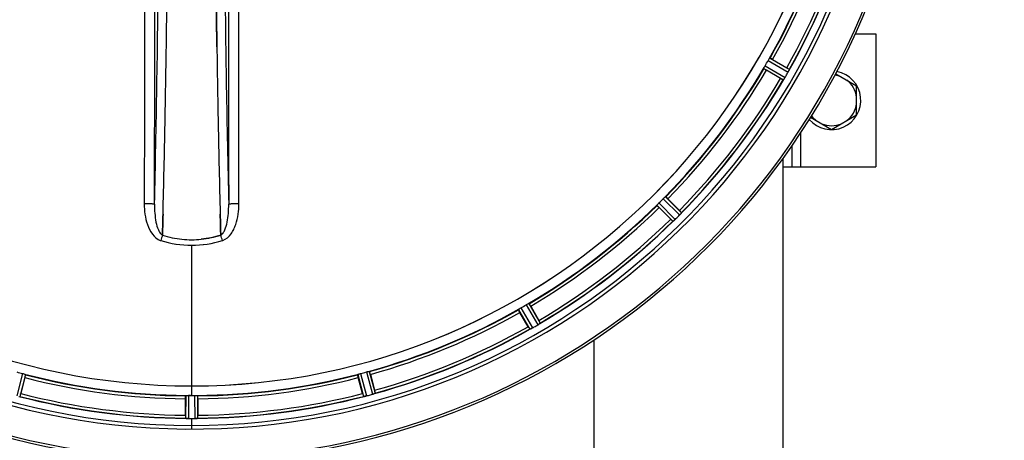
# Model space of a CAD drawing. Units: millimetres. Extents: x -1820 to 3541, y 311 to 3585.
# Drawn here: x 1234 to 1568, y 545 to 688 of the extents above; entities that cross this region are included whole.
import ezdxf

# ---------------------------------------------------------------- set-up
doc = ezdxf.new("R2010")
doc.units = ezdxf.units.MM
doc.header["$LTSCALE"] = 46.255
doc.header["$PDMODE"] = 3
doc.header["$PDSIZE"] = 0.3125
doc.layers.get('0').update_dxf_attribs({"linetype": 'CONTINUOUS'})
doc.layers.get('Defpoints').update_dxf_attribs({"linetype": 'CONTINUOUS'})
doc.layers.add('AM_5', color=3, linetype='CONTINUOUS', lineweight=25)
doc.layers.add('BEZUGSACHSEN', color=7, linetype='CONTINUOUS')
doc.layers.add('RUNDUNGEN', color=7, linetype='CONTINUOUS')
doc.styles.get("Standard").update_dxf_attribs({"font": 'txt', "width": 0.7})
doc.dimstyles.new('AM_DIN$0', dxfattribs={"dimtxt": 3.5, "dimasz": 2.5, "dimexe": 1, "dimexo": 1, "dimgap": 1.5, "dimtad": 1, "dimdsep": 46, "dimtxsty": 'STANDARD', "dimcen": 0, "dimclrd": 256, "dimclre": 256, "dimclrt": 2, "dimadec": 0, "dimazin": 2, "dimtp": 0.1, "dimtm": 0.1, "dimtfac": 0.71, "dimtdec": 3, "dimtmove": 0, "dimatfit": 3, "dimfxl": 1, "dimlwd": -1, "dimlwe": -1, "dimarcsym": 0})

# ---------------------------------------------------------------- blocks, each defined once
blk = doc.blocks.new('*D26')
at = {"layer": 'AM_5', "ltscale": 10, "transparency": 16777216}
for p, q in [((1271.46, 1156.21), (2432.4, 1156.21)), ((2431.4, 444.21), (2431.4, 1126.21)), ((1271.46, 414.21), (2432.4, 414.21))]:
    blk.add_line(p, q, dxfattribs=at)
for points in [[(2426.4, 1126.21), (2436.4, 1126.21), (2431.4, 1156.21)], [(2426.4, 444.21), (2436.4, 444.21), (2431.4, 414.21)]]:
    blk.add_solid(points, dxfattribs=at)
at = {"layer": 'Defpoints', "color": 0, "ltscale": 10, "transparency": 16777216}
for p in [(1270.46, 1156.21), (2431.4, 1156.21), (1270.46, 414.21)]:
    blk.add_point(p, dxfattribs=at)
at = {"layer": 'AM_5', "color": 2, "ltscale": 10, "transparency": 16777216, "insert": (2398.9, 790.62), "char_height": 35, "attachment_point": 5, "rotation": 90}
blk.add_mtext('742', dxfattribs=at)
blk = doc.blocks.new('*D27')
at = {"layer": 'AM_5', "ltscale": 10, "transparency": 16777216}
for p, q in [((-217.43, 1291.2), (2542.03, 1291.2)), ((2541.03, 1261.2), (2541.03, 340.72)), ((-538.14, 310.72), (2542.03, 310.72))]:
    blk.add_line(p, q, dxfattribs=at)
for points in [[(2536.03, 1261.2), (2546.03, 1261.2), (2541.03, 1291.2)], [(2536.03, 340.72), (2546.03, 340.72), (2541.03, 310.72)]]:
    blk.add_solid(points, dxfattribs=at)
at = {"layer": 'Defpoints', "color": 0, "ltscale": 10, "transparency": 16777216}
for p in [(-218.43, 1291.2), (-539.14, 310.72), (2541.03, 310.72)]:
    blk.add_point(p, dxfattribs=at)
at = {"layer": 'AM_5', "color": 2, "ltscale": 10, "transparency": 16777216, "insert": (2508.53, 800.96), "char_height": 35, "attachment_point": 5, "rotation": 90}
blk.add_mtext('930', dxfattribs=at)

msp = doc.modelspace()

# ---------------------------------------------------------------- linework, layer by layer
at = {"color": 7, "linetype": 'Continuous'}
for p, q in [((1517.244, 682.713), (1524.175, 682.713)), ((1524.175, 682.713), (1524.175, 637.713)), ((1301.015, 678.379), (1301, 679.392)), ((1301, 679.391), (1301.015, 678.378)), ((1489.231, 674.05), (1494.044, 671.271)), ((1491.929, 667.607), (1487.116, 670.386)), ((1510.586, 669.214), (1517.675, 665.121)), ((1517.675, 655.306), (1517.675, 665.121)), ((1502.09, 654.489), (1509.175, 650.398)), ((1509.175, 650.398), (1517.675, 655.306)), ((1495.675, 644.716), (1495.675, 637.713)), ((1492.675, 637.713), (1524.175, 637.713)), ((1453.755, 626.909), (1457.685, 622.979)), ((1454.694, 619.988), (1450.763, 623.918)), ((1282.64, 616.323), (1282.682, 617.905)), ((1282.683, 617.905), (1282.64, 616.323)), ((1302.279, 616.323), (1302.237, 617.905)), ((1302.237, 617.904), (1302.279, 616.323)), ((1282.594, 614.618), (1282.597, 614.706)), ((1282.597, 614.706), (1282.594, 614.618)), ((1282.597, 614.706), (1282.64, 616.323)), ((1282.64, 616.323), (1282.597, 614.706)), ((1302.279, 616.323), (1302.323, 614.716)), ((1302.323, 614.716), (1302.279, 616.323)), ((1302.323, 614.716), (1302.326, 614.618)), ((1302.326, 614.618), (1302.323, 614.716)), ((1407.287, 590.557), (1410.066, 585.744)), ((1406.402, 583.629), (1403.623, 588.442)), ((1352.993, 567.471), (1354.432, 562.102)), ((1236.012, 566.376), (1234.574, 561.007)), ((1350.346, 561.007), (1348.907, 566.376)), ((1291.785, 560.379), (1291.447, 560.38)), ((1292.122, 560.378), (1291.785, 560.379)), ((1290.345, 553.665), (1290.345, 559.223)), ((1294.575, 559.223), (1294.575, 553.665)), ((1291.409, 552.545), (1291.76, 552.543)), ((1292.81, 552.542), (1293.16, 552.543)), ((1293.16, 552.543), (1293.51, 552.545))]:
    msp.add_line(p, q, dxfattribs=at)
at = {"color": 9, "linetype": 'Continuous'}
for p, q in [((1487.677, 673.673), (1494.482, 669.788)), ((1488.227, 674.511), (1494.917, 670.692)), ((1486.214, 671.025), (1492.867, 667.141)), ((1486.664, 671.92), (1493.432, 667.969)), ((1498.675, 649.158), (1498.675, 637.713)), ((1452.156, 626.948), (1457.724, 621.434)), ((1452.904, 627.615), (1458.378, 622.194)), ((1450.058, 624.769), (1455.479, 619.295)), ((1450.725, 625.516), (1456.239, 619.949)), ((1292.46, 611.169), (1292.46, 563.584)), ((1405.753, 591.008), (1409.704, 584.241)), ((1406.648, 591.459), (1410.532, 584.806)), ((1403.162, 589.446), (1406.981, 582.756)), ((1403.999, 589.996), (1407.884, 583.191)), ((1235.247, 567.779), (1233.255, 560.201)), ((1236.198, 567.465), (1234.24, 560.014)), ((1348.722, 567.465), (1350.679, 560.014)), ((1349.673, 567.779), (1351.664, 560.201)), ((1351.629, 568.303), (1353.694, 560.744)), ((1352.61, 568.507), (1354.64, 561.075)), ((1292.46, 563.577), (1292.46, 560.378)), ((1290.447, 560.323), (1290.41, 552.619)), ((1291.447, 560.38), (1291.409, 552.545)), ((1293.472, 560.38), (1293.51, 552.545)), ((1294.473, 560.323), (1294.51, 552.619)), ((1292.46, 552.542), (1292.46, 548.976))]:
    msp.add_line(p, q, dxfattribs=at)
at = {"color": 7, "linetype": 'Continuous'}
for centre, radius, start, end in [((1292.46, 785.213), 247.056, 15, 345), ((1292.46, 785.213), 236.237, 0.97018, 359.02982), ((1292.46, 785.213), 221.628, 90, 270), ((1292.46, 785.213), 221.635, 270, 89.97567), ((1292.46, 785.213), 221.628, 270, 90), ((1292.46, 785.213), 235, 270, 359.02471), ((1292.46, 785.213), 225, 330.52969, 344.47031), ((1292.46, 785.213), 232.558, 330.51242, 344.48513), ((-4761.274, 767.794), 6045.839, 358.9063475, 359.2391873), ((-4576.852, 764.805), 5861.394, 358.9012147, 359.2444667), ((7094.76, 763.537), 5794.37, 180.8420887, 181.0992612), ((7179.079, 764.973), 5878.702, 180.8440136, 181.0974858), ((1296.19, 783.059), 220.528, 329.73697, 330.26303), ((1292.46, 785.213), 225, 315.52969, 329.47031), ((1480.264, 647.402), 27.561, 59.44724, 60.00171), ((1502.363, 666.792), 8.385, 154.00007, 154.50984), ((1292.46, 785.213), 232.558, 315.51242, 329.48746), ((1504.303, 689.002), 24.715, 239.95632, 241.11446), ((1499.514, 662.949), 7.837, 145.53323, 146.00831), ((1486.998, 671.767), 7.471, 326.47763, 327.41834), ((1487.191, 671.637), 7.239, 326.49533, 327.46876), ((1487.463, 671.461), 6.915, 327.48292, 329.66783), ((1487.821, 671.234), 6.491, 327.47909, 328.7055), ((1486.427, 672.082), 8.123, 328.69484, 329.57585), ((1288.235, 787.652), 237.549, 329.74671, 329.91561), ((1288.111, 787.724), 237.693, 329.91562, 330.25322), ((1488.454, 673.221), 6.936, 330.33982, 331.55765), ((1487.141, 673.953), 8.44, 330.42948, 330.99323), ((1488.351, 673.284), 7.058, 330.98236, 331.92661), ((1488.458, 673.22), 6.933, 331.55132, 333.1098), ((1488.86, 673.007), 6.478, 331.97047, 333.17357), ((1485.305, 674.803), 10.461, 333.18286, 333.81993), ((1487.15, 673.879), 8.397, 333.13099, 333.92369), ((1509.175, 660.213), 9.9, 220.44177, 79.5984), ((1509.175, 660.213), 8.565, 67.06081, 82.35025), ((1509.175, 660.213), 8.565, 7.06081, 52.93919), ((1509.175, 660.213), 8.565, 307.06081, 352.93919), ((1509.175, 660.213), 8.565, 217.69042, 232.93919), ((-3483.484, 743.15), 4767.812, 358.539943, 358.909437), ((-3674.418, 747.314), 4958.791, 358.548069, 358.903248), ((6267.565, 747.584), 4967.022, 181.098323, 181.452649), ((6017.2, 741.922), 4716.594, 181.087863, 181.460992), ((1509.175, 660.213), 8.565, 247.06081, 292.93919), ((1295.486, 782.187), 220.556, 314.737, 315.263), ((1292.46, 785.213), 225, 300.52969, 314.47031), ((1288.895, 788.778), 237.712, 314.74677, 314.91556), ((1288.934, 788.739), 237.657, 314.9156, 315.25324), ((1440.222, 605.49), 24.715, 43.88554, 45.04368), ((1452.375, 626.712), 7.515, 315.38665, 316.96703), ((1452.797, 626.303), 6.926, 315.33992, 316.55941), ((1452.78, 626.321), 6.952, 316.55208, 317.4639), ((1453.07, 626.05), 6.555, 317.04738, 318.22747), ((1452.804, 626.297), 6.918, 317.47237, 318.17553), ((1451.612, 627.361), 8.515, 318.18881, 318.95845), ((1449.875, 628.903), 10.838, 318.2316, 318.83679), ((1464.657, 616.418), 8.51, 139.00827, 139.52619), ((1292.46, 785.213), 232.558, 300.51254, 314.48758), ((1472.183, 637.451), 24.715, 224.95632, 226.11446), ((1460.79, 613.553), 7.801, 130.5312, 131.00507), ((1451.038, 625.249), 7.426, 311.48605, 312.43554), ((1451.174, 625.092), 7.219, 311.4988, 312.47797), ((1451.384, 624.861), 6.906, 312.49176, 314.66744), ((1451.66, 624.559), 6.497, 312.49623, 313.70528), ((1450.538, 625.735), 8.123, 313.69485, 314.57585), ((1292.788, 646.351), 33.33, 252.18946, 258.04123), ((1292.906, 646.8), 33.794, 252.23368, 258.0037), ((1292.534, 645.191), 32.142, 258.05545, 264.01214), ((1292.524, 645.129), 32.08, 258.04975, 264.01799), ((1292.462, 644.578), 31.525, 264.02589, 269.99568), ((1292.452, 644.367), 31.314, 264.00478, 270.0148), ((1292.456, 644.613), 31.56, 270.00656, 275.95902), ((1292.463, 644.455), 31.403, 269.99367, 275.9759), ((1294.613, 781.483), 220.528, 299.73697, 300.26303), ((1292.46, 785.213), 225, 285.53208, 299.47036), ((1430.271, 597.409), 27.561, 209.99829, 210.55276), ((1289.918, 789.616), 237.754, 299.74679, 299.91554), ((1290, 789.474), 237.591, 299.91555, 300.25329), ((1406.2, 590.228), 6.936, 300.33968, 301.55771), ((1405.481, 591.432), 8.339, 300.42696, 301.09239), ((1406.202, 590.236), 6.942, 301.08641, 301.96574), ((1406.19, 590.246), 6.957, 301.55029, 302.4742), ((1406.416, 589.884), 6.53, 302.01063, 303.21436), ((1406.212, 590.21), 6.915, 302.48231, 303.15502), ((1404.082, 593.447), 10.79, 303.22065, 303.83836), ((1405.345, 591.534), 8.498, 303.16935, 303.9533), ((1388.671, 573.37), 24.715, 28.88554, 30.04368), ((1415.216, 577.434), 8.713, 124.00813, 124.53457), ((1292.46, 785.213), 232.558, 285.51248, 299.48758), ((1410.631, 575.826), 7.811, 115.53768, 116.01066), ((1404.288, 589.539), 7.297, 296.45441, 297.44627), ((1404.163, 589.794), 7.58, 296.44371, 297.39691), ((1404.462, 589.199), 6.915, 297.46219, 299.66786), ((1404.66, 588.819), 6.485, 297.46008, 298.70568), ((1403.875, 590.255), 8.123, 298.69484, 299.57585), ((1291.345, 781.051), 220.526, 254.73697, 255.26303), ((1292.46, 785.213), 225, 255.52733, 269.46563), ((1292.46, 785.213), 225, 270.53437, 284.47267), ((1293.575, 781.051), 220.526, 284.73697, 285.26303), ((1207.952, 568.14), 27.561, 344.44724, 345.00171), ((1292.46, 785.213), 224.835, 269.73949, 270.26051), ((1292.46, 780.919), 220.541, 269.91233, 270.08767), ((1292.46, 780.913), 220.535, 270.08767, 270.26302), ((1376.968, 568.14), 27.561, 194.99829, 195.55276), ((1349.932, 566.855), 6.876, 283.51913, 284.66942), ((1349.626, 568.038), 8.098, 283.66883, 284.57655), ((1290.139, 793.92), 241.681, 284.74816, 284.91417), ((1291.685, 788.116), 235.675, 284.91418, 285.25466), ((1351.869, 567.432), 6.932, 285.34263, 286.56139), ((1351.877, 567.408), 6.907, 286.55136, 287.7187), ((1330.564, 555.687), 24.715, 13.88554, 15.04368), ((1292.46, 785.213), 232.558, 255.51011, 269.48297), ((1292.46, 785.213), 232.558, 270.51703, 284.48989), ((1349.946, 566.74), 6.761, 281.6184, 283.63121), ((1315.06, 553.646), 24.715, 179.95632, 181.11446), ((1269.86, 553.646), 24.715, 358.88554, 0.04368), ((1290.011, 543.679), 8.928, 85.48442, 86.00918), ((1291.443, 559.313), 6.769, 266.61977, 268.65782), ((1291.47, 560.663), 8.119, 268.69325, 269.57573), ((1292.46, 785.213), 232.671, 269.73881, 270.26119), ((1292.46, 790.179), 237.637, 269.83116, 270.08442), ((1293.478, 559.593), 7.049, 270.34197, 271.5511), ((1293.481, 559.558), 7.014, 271.54128, 272.70065), ((1294.063, 555.6), 3.022, 273.96292, 275.30279)]:
    msp.add_arc(centre, radius, start, end, dxfattribs=at)
at = {"color": 9, "linetype": 'Continuous'}
for centre, radius, start, end in [((1292.46, 785.213), 246.237, 15, 345), ((1292.46, 785.213), 224.863, 330.4369, 344.56064), ((1292.46, 785.213), 226, 330.5362, 344.4638), ((1292.46, 785.213), 231.557, 330.52333, 344.47667), ((1292.46, 785.213), 232.635, 330.44603, 344.55151), ((-4842.247, 766.862), 6123.79, 358.6729662, 359.4203828), ((6990.347, 759.593), 5686.92, 180.551031, 181.355736), ((1292.46, 785.213), 224.863, 315.43691, 329.56298), ((1292.46, 785.213), 226, 315.5362, 329.4638), ((1292.46, 785.213), 231.557, 315.52333, 329.47667), ((1292.46, 785.213), 232.635, 315.44604, 329.55384), ((1292.46, 785.213), 224.863, 300.43702, 314.56309), ((1292.46, 785.213), 226, 300.5362, 314.4638), ((1292.46, 785.213), 231.557, 300.52333, 314.47667), ((1292.46, 785.213), 232.635, 300.44616, 314.55396), ((1485.322, 549.446), 212.946, 162.17866, 162.69858), ((1121.473, 556.369), 190.002, 17.27003, 17.85273), ((1283.25, 616.76), 4.172, 250.58468, 252.48468), ((1301.678, 616.732), 4.144, 287.51748, 289.84352), ((1292.46, 785.213), 224.863, 285.43936, 299.5631), ((1292.46, 785.213), 226, 285.5362, 299.4638), ((1292.46, 785.213), 231.557, 285.52333, 299.47667), ((1292.46, 785.213), 232.635, 285.44849, 299.55397), ((1292.46, 785.213), 224.863, 255.43459, 269.55904), ((1292.46, 785.213), 224.863, 270.44096, 284.56541), ((1292.46, 785.213), 226, 255.5362, 269.4638), ((1292.46, 785.213), 226, 270.5362, 284.4638), ((1292.46, 785.213), 231.557, 255.52333, 269.47667), ((1292.46, 785.213), 231.557, 270.52333, 284.47667), ((1292.46, 785.213), 232.635, 255.44372, 269.54984), ((1292.46, 785.213), 232.635, 270.45016, 284.55628)]:
    msp.add_arc(centre, radius, start, end, dxfattribs=at)
for points, knots in [([(1276.547, 720.623), (1276.541, 712.671), (1276.513, 680.873), (1276.466, 649.075), (1276.422, 625.23)], [0, 0, 0, 0, 0.2501045, 1, 1, 1, 1]), ([(1279.901, 625.041), (1279.916, 632.997), (1279.971, 664.832), (1280.008, 696.667), (1280.026, 720.547)], [0, 0, 0, 0, 0.2498808, 1, 1, 1, 1]), ([(1304.893, 720.547), (1304.899, 712.585), (1304.928, 680.75), (1304.974, 648.915), (1305.019, 625.041)], [0, 0, 0, 0, 0.2501044, 1, 1, 1, 1]), ([(1308.498, 625.23), (1308.483, 633.175), (1308.428, 664.973), (1308.391, 696.771), (1308.373, 720.623)], [0, 0, 0, 0, 0.2498807, 1, 1, 1, 1]), ([(1276.422, 625.23), (1276.419, 624.041), (1276.583, 621.642), (1277.59, 617.163), (1279.686, 613.592), (1281.863, 612.825)], [0, 0, 0, 0, 0.2536289, 0.5072003, 1, 1, 1, 1]), ([(1279.901, 625.041), (1279.883, 625.068), (1279.765, 625.083), (1279.569, 625.122), (1279.237, 625.147), (1278.812, 625.176), (1278.295, 625.198), (1277.489, 625.222), (1276.857, 625.229), (1276.422, 625.23)], [0, 0, 0, 0, 0.0270922, 0.0884027, 0.182748, 0.3071215, 0.4566434, 0.6261635, 1, 1, 1, 1]), ([(1279.901, 625.041), (1279.889, 624.024), (1279.946, 622.013), (1280.318, 619.103), (1280.93, 616.832), (1281.723, 615.34), (1282.281, 614.774), (1282.594, 614.618)], [0, 0, 0, 0, 0.2754803, 0.5433275, 0.7937722, 0.9052868, 1, 1, 1, 1]), ([(1302.326, 614.618), (1302.637, 614.774), (1303.193, 615.338), (1303.988, 616.823), (1304.603, 619.092), (1304.971, 622.005), (1305.03, 624.021), (1305.019, 625.041)], [0, 0, 0, 0, 0.0943607, 0.2054303, 0.455396, 0.7237544, 1, 1, 1, 1]), ([(1303.085, 612.835), (1304.184, 613.232), (1305.579, 614.52), (1306.765, 616.545), (1307.679, 618.747), (1308.338, 621.66), (1308.5, 624.041), (1308.498, 625.23)], [0, 0, 0, 0, 0.2470381, 0.3724552, 0.4976835, 0.7487132, 1, 1, 1, 1]), ([(1308.498, 625.23), (1308.063, 625.229), (1307.43, 625.222), (1306.624, 625.198), (1306.108, 625.176), (1305.683, 625.147), (1305.351, 625.122), (1305.155, 625.083), (1305.036, 625.068), (1305.019, 625.041)], [0, 0, 0, 0, 0.3738365, 0.5433566, 0.6928785, 0.817252, 0.9115973, 0.9729078, 1, 1, 1, 1])]:
    msp.add_open_spline(points, degree=3, knots=knots, dxfattribs=at)
at = {"color": 7, "linetype": 'Continuous'}
for points, knots in [([(1284.033, 687.516), (1284.041, 688.161), (1284.075, 690.752), (1284.108, 693.343), (1284.132, 695.289)], [0, 0, 0, 0, 0.2488511, 1, 1, 1, 1]), ([(1300.787, 695.397), (1300.795, 694.737), (1300.827, 692.11), (1300.861, 689.483), (1300.887, 687.516)], [0, 0, 0, 0, 0.2511565, 1, 1, 1, 1]), ([(1300.887, 687.516), (1300.878, 688.17), (1300.844, 690.797), (1300.811, 693.423), (1300.787, 695.396)], [0, 0, 0, 0, 0.2490469, 1, 1, 1, 1]), ([(1300.887, 687.516), (1300.896, 686.836), (1300.933, 684.127), (1300.971, 681.419), (1301, 679.391)], [0, 0, 0, 0, 0.251219, 1, 1, 1, 1]), ([(1301, 679.392), (1300.991, 680.066), (1300.951, 682.774), (1300.914, 685.482), (1300.887, 687.516)], [0, 0, 0, 0, 0.2489074, 1, 1, 1, 1]), ([(1487.677, 673.673), (1487.709, 673.729), (1487.826, 673.929), (1487.954, 674.122), (1488.045, 674.264)], [0, 0, 0, 0, 0.2754788, 1, 1, 1, 1]), ([(1488.044, 674.264), (1488.084, 674.326), (1488.135, 674.409), (1488.197, 674.483), (1488.218, 674.511), (1488.227, 674.511)], [0, 0, 0, 0, 0.7138306, 0.9128354, 1, 1, 1, 1]), ([(1489.231, 674.05), (1489.12, 674.113), (1488.916, 674.229), (1488.671, 674.365), (1488.514, 674.446), (1488.428, 674.492), (1488.384, 674.505), (1488.351, 674.525), (1488.347, 674.519)], [0, 0, 0, 0, 0.381637, 0.7061671, 0.8303182, 0.922474, 0.9795357, 1, 1, 1, 1]), ([(1486.214, 671.025), (1486.21, 671.033), (1486.224, 671.064), (1486.256, 671.156), (1486.303, 671.241), (1486.337, 671.306)], [0, 0, 0, 0, 0.0871798, 0.2861838, 1, 1, 1, 1]), ([(1487.116, 670.386), (1487.005, 670.45), (1486.803, 670.569), (1486.563, 670.713), (1486.414, 670.809), (1486.331, 670.86), (1486.298, 670.892), (1486.264, 670.911), (1486.267, 670.916)], [0, 0, 0, 0, 0.3816369, 0.706167, 0.8303181, 0.9224739, 0.9795357, 1, 1, 1, 1]), ([(1486.337, 671.306), (1486.36, 671.351), (1486.464, 671.558), (1486.573, 671.763), (1486.665, 671.92)], [0, 0, 0, 0, 0.2151567, 1, 1, 1, 1]), ([(1494.917, 670.692), (1494.927, 670.671), (1494.873, 670.588), (1494.853, 670.52), (1494.827, 670.468)], [0, 0, 0, 0, 0.2877064, 1, 1, 1, 1]), ([(1492.877, 667.147), (1492.875, 667.145), (1492.872, 667.143), (1492.868, 667.141), (1492.867, 667.141)], [0, 0, 0, 0, 0.6128002, 1, 1, 1, 1]), ([(1493.016, 667.33), (1493, 667.307), (1492.956, 667.245), (1492.915, 667.178), (1492.877, 667.147)], [0, 0, 0, 0, 0.3616497, 1, 1, 1, 1]), ([(1493.227, 667.641), (1493.211, 667.617), (1493.154, 667.531), (1493.095, 667.446), (1493.052, 667.384)], [0, 0, 0, 0, 0.2718536, 1, 1, 1, 1]), ([(1493.053, 667.385), (1493.067, 667.404), (1493.126, 667.489), (1493.183, 667.575), (1493.227, 667.641)], [0, 0, 0, 0, 0.2258562, 1, 1, 1, 1]), ([(1452.156, 626.948), (1452.201, 626.994), (1452.366, 627.157), (1452.541, 627.31), (1452.664, 627.423)], [0, 0, 0, 0, 0.2754768, 1, 1, 1, 1]), ([(1452.664, 627.423), (1452.718, 627.473), (1452.789, 627.54), (1452.869, 627.596), (1452.895, 627.617), (1452.904, 627.615)], [0, 0, 0, 0, 0.7138327, 0.9128366, 1, 1, 1, 1]), ([(1453.755, 626.909), (1453.664, 627), (1453.497, 627.164), (1453.296, 627.359), (1453.165, 627.477), (1453.093, 627.545), (1453.055, 627.568), (1453.028, 627.597), (1453.023, 627.592)], [0, 0, 0, 0, 0.381637, 0.7061671, 0.8303182, 0.922474, 0.9795357, 1, 1, 1, 1]), ([(1450.058, 624.769), (1450.056, 624.777), (1450.077, 624.804), (1450.133, 624.884), (1450.2, 624.955), (1450.25, 625.009)], [0, 0, 0, 0, 0.0871633, 0.2861674, 1, 1, 1, 1]), ([(1450.763, 623.918), (1450.673, 624.008), (1450.509, 624.176), (1450.314, 624.377), (1450.195, 624.508), (1450.128, 624.579), (1450.105, 624.618), (1450.076, 624.645), (1450.081, 624.65)], [0, 0, 0, 0, 0.381637, 0.7061671, 0.8303182, 0.922474, 0.9795357, 1, 1, 1, 1]), ([(1450.25, 625.008), (1450.283, 625.045), (1450.438, 625.218), (1450.595, 625.388), (1450.725, 625.516)], [0, 0, 0, 0, 0.2151603, 1, 1, 1, 1]), ([(1458.378, 622.194), (1458.383, 622.171), (1458.309, 622.106), (1458.271, 622.045), (1458.234, 622.001)], [0, 0, 0, 0, 0.2877045, 1, 1, 1, 1]), ([(1455.49, 619.298), (1455.488, 619.297), (1455.484, 619.295), (1455.48, 619.294), (1455.479, 619.295)], [0, 0, 0, 0, 0.612881, 1, 1, 1, 1]), ([(1455.672, 619.439), (1455.651, 619.421), (1455.592, 619.372), (1455.535, 619.319), (1455.49, 619.298)], [0, 0, 0, 0, 0.3616048, 1, 1, 1, 1]), ([(1455.957, 619.685), (1455.936, 619.667), (1455.858, 619.598), (1455.778, 619.531), (1455.721, 619.482)], [0, 0, 0, 0, 0.2719584, 1, 1, 1, 1]), ([(1455.722, 619.483), (1455.74, 619.498), (1455.819, 619.565), (1455.897, 619.633), (1455.957, 619.686)], [0, 0, 0, 0, 0.2257908, 1, 1, 1, 1]), ([(1405.753, 591.008), (1405.808, 591.041), (1406.01, 591.155), (1406.218, 591.258), (1406.367, 591.336)], [0, 0, 0, 0, 0.2754816, 1, 1, 1, 1]), ([(1406.366, 591.336), (1406.432, 591.37), (1406.517, 591.417), (1406.609, 591.449), (1406.64, 591.463), (1406.648, 591.459)], [0, 0, 0, 0, 0.7138163, 0.91282, 1, 1, 1, 1]), ([(1407.287, 590.557), (1407.223, 590.668), (1407.104, 590.87), (1406.96, 591.11), (1406.864, 591.259), (1406.812, 591.342), (1406.781, 591.375), (1406.762, 591.409), (1406.756, 591.406)], [0, 0, 0, 0, 0.381637, 0.7061671, 0.8303182, 0.922474, 0.9795357, 1, 1, 1, 1]), ([(1403.623, 588.442), (1403.56, 588.553), (1403.444, 588.757), (1403.308, 589.002), (1403.227, 589.159), (1403.181, 589.245), (1403.168, 589.289), (1403.148, 589.322), (1403.154, 589.326)], [0, 0, 0, 0, 0.381637, 0.7061671, 0.8303182, 0.922474, 0.9795357, 1, 1, 1, 1]), ([(1403.162, 589.446), (1403.162, 589.455), (1403.19, 589.475), (1403.264, 589.538), (1403.347, 589.589), (1403.409, 589.629)], [0, 0, 0, 0, 0.0871645, 0.2861696, 1, 1, 1, 1]), ([(1403.409, 589.628), (1403.451, 589.655), (1403.645, 589.782), (1403.841, 589.906), (1403.999, 589.996)], [0, 0, 0, 0, 0.2151605, 1, 1, 1, 1]), ([(1410.532, 584.806), (1410.531, 584.783), (1410.442, 584.739), (1410.39, 584.689), (1410.343, 584.657)], [0, 0, 0, 0, 0.2876862, 1, 1, 1, 1]), ([(1406.993, 582.756), (1406.991, 582.755), (1406.987, 582.755), (1406.983, 582.755), (1406.981, 582.756)], [0, 0, 0, 0, 0.6128262, 1, 1, 1, 1]), ([(1407.205, 582.846), (1407.18, 582.833), (1407.111, 582.802), (1407.041, 582.764), (1406.993, 582.756)], [0, 0, 0, 0, 0.3616317, 1, 1, 1, 1]), ([(1407.538, 583.007), (1407.514, 582.994), (1407.422, 582.949), (1407.33, 582.906), (1407.264, 582.874)], [0, 0, 0, 0, 0.2717036, 1, 1, 1, 1]), ([(1407.265, 582.874), (1407.286, 582.884), (1407.377, 582.927), (1407.468, 582.972), (1407.539, 583.007)], [0, 0, 0, 0, 0.2261049, 1, 1, 1, 1]), ([(1235.247, 567.779), (1235.309, 567.763), (1235.532, 567.701), (1235.752, 567.627), (1235.912, 567.577)], [0, 0, 0, 0, 0.2754134, 1, 1, 1, 1]), ([(1235.912, 567.577), (1235.982, 567.555), (1236.075, 567.526), (1236.163, 567.486), (1236.195, 567.474), (1236.198, 567.465)], [0, 0, 0, 0, 0.7140806, 0.9131097, 1, 1, 1, 1]), ([(1236.012, 566.376), (1236.045, 566.499), (1236.104, 566.726), (1236.172, 566.998), (1236.209, 567.171), (1236.232, 567.266), (1236.233, 567.311), (1236.244, 567.349), (1236.237, 567.351)], [0, 0, 0, 0, 0.381637, 0.7061671, 0.8303182, 0.922474, 0.9795357, 1, 1, 1, 1]), ([(1348.907, 566.376), (1348.875, 566.499), (1348.816, 566.726), (1348.748, 566.998), (1348.711, 567.171), (1348.688, 567.266), (1348.687, 567.311), (1348.676, 567.349), (1348.682, 567.351)], [0, 0, 0, 0, 0.381637, 0.7061671, 0.8303182, 0.922474, 0.9795357, 1, 1, 1, 1]), ([(1348.722, 567.465), (1348.724, 567.474), (1348.756, 567.486), (1348.844, 567.526), (1348.938, 567.555), (1349.008, 567.577)], [0, 0, 0, 0, 0.08689, 0.2859195, 1, 1, 1, 1]), ([(1349.008, 567.577), (1349.055, 567.592), (1349.276, 567.662), (1349.497, 567.733), (1349.673, 567.779)], [0, 0, 0, 0, 0.2152334, 1, 1, 1, 1]), ([(1351.629, 568.303), (1351.69, 568.32), (1351.915, 568.38), (1352.142, 568.424), (1352.306, 568.461)], [0, 0, 0, 0, 0.2755423, 1, 1, 1, 1]), ([(1352.306, 568.461), (1352.378, 568.477), (1352.472, 568.501), (1352.569, 568.508), (1352.603, 568.513), (1352.61, 568.507)], [0, 0, 0, 0, 0.7134843, 0.9124765, 1, 1, 1, 1]), ([(1352.993, 567.471), (1352.96, 567.594), (1352.898, 567.82), (1352.821, 568.089), (1352.766, 568.258), (1352.739, 568.352), (1352.717, 568.391), (1352.707, 568.429), (1352.701, 568.427)], [0, 0, 0, 0, 0.381637, 0.7061671, 0.8303182, 0.922474, 0.9795357, 1, 1, 1, 1]), ([(1290.345, 559.223), (1290.345, 559.35), (1290.347, 559.585), (1290.351, 559.865), (1290.36, 560.042), (1290.363, 560.14), (1290.374, 560.183), (1290.373, 560.223), (1290.38, 560.223)], [0, 0, 0, 0, 0.381637, 0.7061671, 0.8303182, 0.922474, 0.9795356, 1, 1, 1, 1]), ([(1290.447, 560.323), (1290.452, 560.331), (1290.486, 560.335), (1290.582, 560.354), (1290.679, 560.354), (1290.752, 560.357)], [0, 0, 0, 0, 0.0878294, 0.2867973, 1, 1, 1, 1]), ([(1290.752, 560.357), (1290.802, 560.359), (1291.033, 560.376), (1291.265, 560.381), (1291.447, 560.38)], [0, 0, 0, 0, 0.2150366, 1, 1, 1, 1]), ([(1293.472, 560.38), (1293.536, 560.381), (1293.768, 560.38), (1294, 560.364), (1294.167, 560.357)], [0, 0, 0, 0, 0.2755568, 1, 1, 1, 1]), ([(1294.167, 560.357), (1294.241, 560.354), (1294.338, 560.354), (1294.434, 560.335), (1294.468, 560.331), (1294.473, 560.323)], [0, 0, 0, 0, 0.713203, 0.9121706, 1, 1, 1, 1]), ([(1294.575, 559.223), (1294.575, 559.35), (1294.573, 559.585), (1294.568, 559.865), (1294.559, 560.042), (1294.557, 560.14), (1294.546, 560.183), (1294.547, 560.223), (1294.54, 560.223)], [0, 0, 0, 0, 0.381637, 0.7061671, 0.8303182, 0.922474, 0.9795357, 1, 1, 1, 1]), ([(1353.694, 560.744), (1353.755, 560.761), (1353.978, 560.826), (1354.197, 560.9), (1354.355, 560.959)], [0, 0, 0, 0, 0.2742023, 1, 1, 1, 1]), ([(1354.427, 560.983), (1354.396, 560.972), (1354.247, 560.919), (1354.098, 560.867), (1353.979, 560.829)], [0, 0, 0, 0, 0.2121163, 1, 1, 1, 1]), ([(1354.64, 561.075), (1354.632, 561.053), (1354.535, 561.034), (1354.473, 560.999), (1354.418, 560.981)], [0, 0, 0, 0, 0.2873303, 1, 1, 1, 1]), ([(1350.919, 560.043), (1350.862, 560.032), (1350.791, 560.029), (1350.697, 559.999), (1350.679, 560.014)], [0, 0, 0, 0, 0.7118825, 1, 1, 1, 1]), ([(1351.54, 560.169), (1351.483, 560.156), (1351.28, 560.109), (1351.075, 560.074), (1350.928, 560.045)], [0, 0, 0, 0, 0.283486, 1, 1, 1, 1]), ([(1350.984, 560.055), (1351.008, 560.059), (1351.117, 560.079), (1351.225, 560.1), (1351.308, 560.117)], [0, 0, 0, 0, 0.2249582, 1, 1, 1, 1]), ([(1290.648, 552.585), (1290.591, 552.589), (1290.522, 552.608), (1290.423, 552.6), (1290.41, 552.619)], [0, 0, 0, 0, 0.7129854, 1, 1, 1, 1]), ([(1291.399, 552.544), (1291.337, 552.545), (1291.108, 552.549), (1290.88, 552.566), (1290.714, 552.579)], [0, 0, 0, 0, 0.2725748, 1, 1, 1, 1]), ([(1290.715, 552.58), (1290.739, 552.578), (1290.849, 552.569), (1290.959, 552.561), (1291.044, 552.556)], [0, 0, 0, 0, 0.2249583, 1, 1, 1, 1]), ([(1293.51, 552.545), (1293.574, 552.545), (1293.806, 552.549), (1294.037, 552.565), (1294.205, 552.58)], [0, 0, 0, 0, 0.2742023, 1, 1, 1, 1]), ([(1294.288, 552.585), (1294.254, 552.583), (1294.095, 552.57), (1293.936, 552.558), (1293.811, 552.552)], [0, 0, 0, 0, 0.2124402, 1, 1, 1, 1]), ([(1294.51, 552.619), (1294.501, 552.605), (1294.432, 552.607), (1294.382, 552.595), (1294.342, 552.591)], [0, 0, 0, 0, 0.2907048, 1, 1, 1, 1])]:
    msp.add_open_spline(points, degree=3, knots=knots, dxfattribs=at)
for points in [[(1494.693, 670.188), (1494.729, 670.261), (1494.764, 670.334), (1494.798, 670.408)], [(1494.795, 670.4), (1494.761, 670.329), (1494.727, 670.259), (1494.693, 670.188)], [(1494.798, 670.408), (1494.808, 670.427), (1494.818, 670.447), (1494.826, 670.466)], [(1493.016, 667.33), (1493.029, 667.349), (1493.042, 667.367), (1493.054, 667.387)], [(1282.682, 617.905), (1282.716, 619.158), (1282.748, 620.412), (1282.78, 621.666)], [(1282.781, 621.667), (1282.749, 620.413), (1282.716, 619.159), (1282.683, 617.905)], [(1302.237, 617.905), (1302.204, 619.158), (1302.171, 620.412), (1302.139, 621.666)], [(1302.14, 621.666), (1302.172, 620.412), (1302.204, 619.158), (1302.237, 617.904)], [(1458.034, 621.769), (1458.087, 621.829), (1458.139, 621.889), (1458.19, 621.951)], [(1458.183, 621.943), (1458.134, 621.885), (1458.085, 621.827), (1458.035, 621.77)], [(1458.19, 621.951), (1458.204, 621.967), (1458.219, 621.983), (1458.232, 622)], [(1455.672, 619.439), (1455.689, 619.454), (1455.706, 619.469), (1455.723, 619.484)], [(1302.323, 614.618), (1300.185, 613.933), (1297.966, 613.456), (1295.733, 613.223)], [(1295.733, 613.223), (1297.967, 613.457), (1300.186, 613.934), (1302.326, 614.618)], [(1281.993, 612.776), (1285.363, 611.727), (1288.93, 611.168), (1292.46, 611.169)], [(1282.01, 612.776), (1285.375, 611.73), (1288.934, 611.169), (1292.458, 611.169)], [(1292.458, 611.169), (1295.981, 611.169), (1299.541, 611.732), (1302.906, 612.776)], [(1292.46, 611.169), (1295.99, 611.166), (1299.556, 611.727), (1302.927, 612.776)], [(1410.09, 584.485), (1410.157, 584.529), (1410.223, 584.574), (1410.288, 584.62)], [(1410.276, 584.612), (1410.215, 584.57), (1410.153, 584.527), (1410.091, 584.485)], [(1410.288, 584.62), (1410.306, 584.632), (1410.324, 584.643), (1410.341, 584.656)], [(1407.205, 582.846), (1407.225, 582.855), (1407.246, 582.865), (1407.266, 582.875)], [(1354.355, 560.959), (1354.376, 560.966), (1354.396, 560.972), (1354.416, 560.98)], [(1350.919, 560.043), (1350.941, 560.047), (1350.963, 560.051), (1350.985, 560.056)], [(1290.648, 552.585), (1290.671, 552.583), (1290.693, 552.581), (1290.716, 552.58)], [(1294.205, 552.58), (1294.227, 552.582), (1294.248, 552.583), (1294.27, 552.585)]]:
    msp.add_open_spline(points, degree=3, dxfattribs=at)
at = {"layer": 'BEZUGSACHSEN', "color": 7, "linetype": 'Continuous'}
msp.add_arc((1292.46, 785.213), 235, 90, 270, dxfattribs=at)
at = {"layer": 'RUNDUNGEN', "color": 7, "linetype": 'Continuous'}
msp.add_line((1492.675, 640.475), (1492.675, 506.339), dxfattribs=at)
msp.add_arc((1292.46, 785.213), 247.056, 15, 345, dxfattribs=at)
at = {"layer": 'RUNDUNGEN', "color": 9, "linetype": 'Continuous'}
msp.add_open_spline([(1428.637, 579.078), (1428.628, 559.315), (1428.619, 539.552), (1428.608, 519.788)], degree=3, dxfattribs=at)

# ---------------------------------------------------------------- dimensions: what is measured, and where the dimension line sits
at = {"layer": 'AM_5', "ltscale": 10}
dim = msp.add_linear_dim(base=(2541.033, 310.721), p1=(-218.427, 1291.196), p2=(-539.14, 310.721), angle=90, text='930', dimstyle='AM_DIN$0', override={"dimtxt": 35, "dimasz": 30, "dimgap": 15, "dimsah": 1}, dxfattribs=at)
dim.commit()
dim.dimension.update_dxf_attribs({"geometry": '*D27', "text_midpoint": (2508.533, 800.959)})
dim = msp.add_linear_dim(base=(2431.395, 1156.213), p1=(1270.46, 414.213), p2=(1270.46, 1156.213), angle=90, text='742', dimstyle='AM_DIN$0', override={"dimtxt": 35, "dimasz": 30, "dimgap": 15, "dimsah": 1}, dxfattribs=at)
dim.commit()
dim.dimension.update_dxf_attribs({"geometry": '*D26', "text_midpoint": (2431.395, 790.623), "dimtype": 160})

doc.saveas('drawing.dxf')
